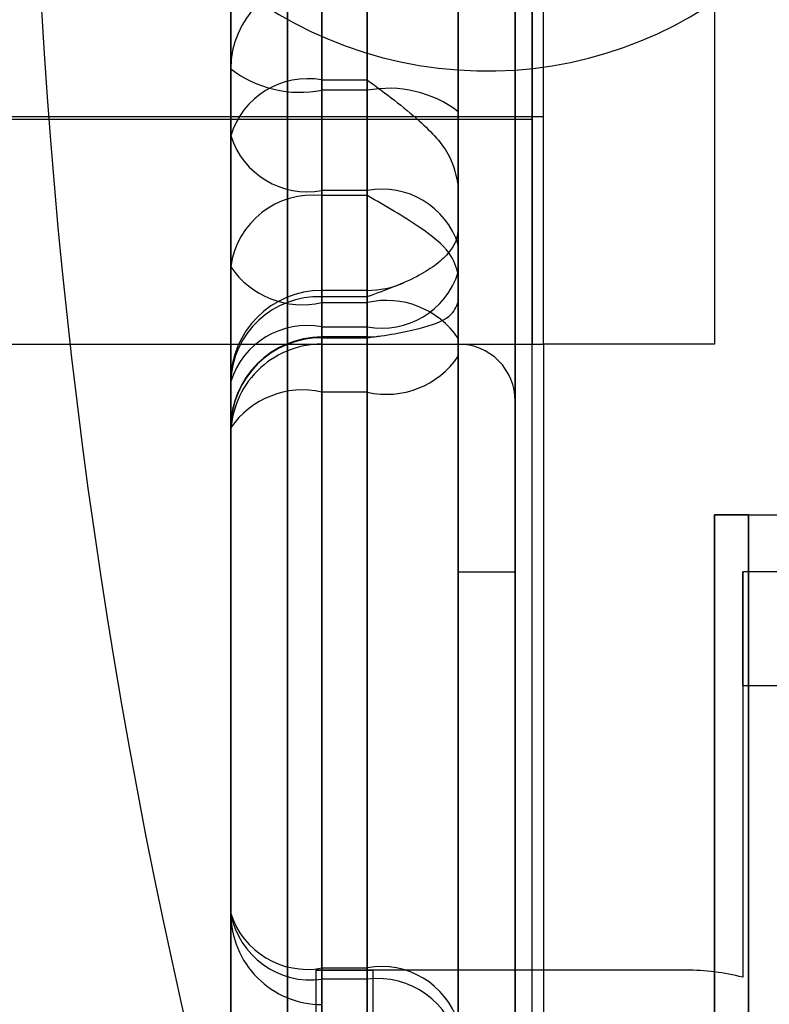
# Model space of a CAD drawing. Units: inches. Extents: x -2.1 to 11.5, y 0.2 to 8.1.
# Drawn here: x 1.7 to 1.8, y 3.4 to 3.4 of the extents above; entities that cross this region are included whole.
import ezdxf

# ---------------------------------------------------------------- set-up
doc = ezdxf.new("R2010")
doc.units = ezdxf.units.IN
doc.header["$MEASUREMENT"] = 0

msp = doc.modelspace()

# ---------------------------------------------------------------- linework, layer by layer
at = {"color": 7, "linetype": 'Continuous', "lineweight": 25}
for p, q in [((1.744647815408283, 3.435306897620974), (1.744647815408283, 3.365131874659645)), ((1.744647815408281, 3.365129858268406), (1.744647815408281, 3.435302394534451)), ((1.747215429239163, 3.435306897620974), (1.747215429239163, 3.365131874659645)), ((1.747215429239161, 3.365129858268405), (1.747215429239161, 3.43530239453445)), ((1.743791944131321, 3.365985317734314), (1.743791944131321, 3.434455019891109)), ((1.743791944131322, 3.365985317734312), (1.743791944131322, 3.434455019891107)), ((1.747215429239161, 3.372839104272722), (1.747215429239161, 3.427607131176501)), ((1.748328061899209, 3.372839104272721), (1.748328061899209, 3.4276071311765)), ((1.747215429239162, 3.424184159647442), (1.747215429239162, 3.37625617797798)), ((1.748328061899209, 3.376264323008387), (1.748328061899209, 3.424184178767064)), ((1.748071300516122, 3.377113655134464), (1.748071300516122, 3.423326682490957)), ((1.747215429239162, 3.420758366089536), (1.747215429239162, 3.379681971535885)), ((1.748071300516122, 3.420758366089536), (1.748071300516122, 3.379681971535885)), ((1.747215429239162, 3.413911860331269), (1.747215429239162, 3.386528477294152)), ((1.748071300516122, 3.413911860331269), (1.748071300516122, 3.386528477294152)), ((1.748071300516122, 3.41134319573976), (1.748071300516122, 3.389095163629239)), ((1.747215429239162, 3.389950773238265), (1.747215429239162, 3.410489564387157)), ((1.748328061899211, 3.4104886843206), (1.748328061899211, 3.389954468432934)), ((1.748499236154601, 3.389950820174388), (1.748499236154601, 3.410489517451033)), ((1.751066849985478, 3.410490624136233), (1.751066849985479, 3.389949713489194)), ((1.748328061899211, 3.407103874578163), (1.748328061899211, 3.393336463047246)), ((1.748499236154603, 3.3933767164594), (1.748499236154603, 3.407063621166017)), ((1.743791944131323, 3.400232385011239), (1.743791944131323, 3.381387357129492)), ((1.745161338174459, 3.380396156514587), (1.745161338174459, 3.400233027969056)), ((1.745846035196027, 3.400233027969056), (1.745846035196027, 3.380396156514587)), ((1.747215429239163, 3.379404955899681), (1.747215429239163, 3.400233670926874)), ((1.745161338174459, 3.398698271450243), (1.745161338174459, 3.393922128723333)), ((1.743791944131323, 3.393082390044751), (1.743791944131323, 3.398495351801913)), ((1.747215429239163, 3.396808747683392), (1.747215429239163, 3.393444037941514)), ((1.745161338174459, 3.392184836420213), (1.745161338174459, 3.396343328932167)), ((1.743791944131323, 3.394089383738772), (1.743791944131323, 3.395826416948097)), ((1.743791944131323, 3.395826416948097), (1.743791944131323, 3.39111345876788)), ((1.745161338174459, 3.395449065711079), (1.745161338174459, 3.393766710840141)), ((1.745846035196027, 3.393766710840141), (1.745846035196027, 3.395449065711079)), ((1.743791944131334, 3.3776813926433), (1.743791944131323, 3.394089383738772)), ((1.745161338174459, 3.393922128723333), (1.745846035196027, 3.393922128723335)), ((1.745161338174459, 3.393922128723333), (1.745161338174459, 3.392261557091937)), ((1.745846035196027, 3.392261557091937), (1.745846035196027, 3.393922128723335)), ((1.745846035196027, 3.393766710840141), (1.745161338174459, 3.393766710840141)), ((1.745161338174459, 3.393766710840141), (1.74516133817447, 3.376495141265962)), ((1.745846035196038, 3.376495141265962), (1.745846035196027, 3.393766710840141)), ((1.747215429239163, 3.393444037941514), (1.747215429239173, 3.375308889888629)), ((1.733949424446284, 3.393373198597029), (1.748499236154603, 3.393373198597029)), ((1.734120598701676, 3.393330405033181), (1.748328061899211, 3.393330405033181)), ((1.743791944131323, 3.381387357129492), (1.743791944131323, 3.393082390044751)), ((1.745846035196027, 3.392261557091937), (1.745161338174459, 3.392261557091937)), ((1.745161338174459, 3.392261557091937), (1.745161338174459, 3.380566524176682)), ((1.745846035196027, 3.380566524176681), (1.745846035196027, 3.392261557091937)), ((1.747215429239163, 3.3923207952564), (1.747215429239163, 3.391698776429406)), ((1.747215429239163, 3.3923207952564), (1.747215429239163, 3.391440724139128)), ((1.745846035196027, 3.392184836420213), (1.745161338174459, 3.392184836420213)), ((1.745161338174459, 3.390574609748384), (1.745161338174459, 3.392184836420213)), ((1.745846035196027, 3.392184836420213), (1.745846035196027, 3.390574609748385)), ((1.747215429239163, 3.391030307662723), (1.747215429239163, 3.391698776429406)), ((1.747215429239163, 3.391440724139128), (1.747215429239163, 3.379745691223871)), ((1.743791944131323, 3.39111345876788), (1.743791944131334, 3.3776813926433)), ((1.747215429239163, 3.379335274747464), (1.747215429239163, 3.391030307662723)), ((1.747215429239163, 3.390586151600998), (1.747215429239163, 3.39099448588374)), ((1.747215429239163, 3.390035760728891), (1.747215429239163, 3.39099448588374)), ((1.745846035196027, 3.390758035800223), (1.745161338174459, 3.390758035800223)), ((1.745161338174459, 3.390209474709909), (1.745161338174459, 3.390756382456829)), ((1.745846035196027, 3.390209474709909), (1.745846035196027, 3.390756382456846)), ((1.745846035196027, 3.390662939057755), (1.745161338174459, 3.390662939057754)), ((1.745161338174459, 3.390662939057754), (1.745161338174459, 3.389950100459981)), ((1.747215429239163, 3.390586151600998), (1.747215429239163, 3.389766336219138)), ((1.745161338174459, 3.390574609748384), (1.745846035196027, 3.390574609748385)), ((1.74516133817447, 3.377142543623801), (1.745161338174459, 3.390574609748384)), ((1.745846035196027, 3.390574609748385), (1.745846035196037, 3.377142543623802)), ((1.745161338174459, 3.390209474709909), (1.745846035196027, 3.390209474709909)), ((1.745161338174459, 3.378514441794649), (1.745161338174459, 3.390209474709909)), ((1.745846035196027, 3.390209474709909), (1.745846035196027, 3.378514441794649)), ((1.745846035196027, 3.390058032223277), (1.745161338174459, 3.390058032223277)), ((1.745161338174459, 3.389227487199642), (1.745161338174459, 3.390057557520067)), ((1.745161338174459, 3.390045288842801), (1.745846035196027, 3.3900452888428)), ((1.745846035196027, 3.389227487199642), (1.745846035196027, 3.390057557520068)), ((1.747215429239173, 3.376603694604304), (1.747215429239163, 3.390035760728891)), ((1.733949424446282, 3.389949713489191), (1.748499236154601, 3.389949713489191)), ((1.735233231361722, 3.38994971348919), (1.747215429239162, 3.38994971348919)), ((1.745161338174459, 3.389949713489185), (1.748328061899211, 3.389949713489185)), ((1.748499236154599, 3.389949713489194), (1.74849923615461, 3.365557382095834)), ((1.751066849985479, 3.389949713489194), (1.748499236154599, 3.389949713489194)), ((1.747215429239163, 3.389766336219138), (1.747215429239173, 3.376334270094556)), ((1.743791944131323, 3.38938864175709), (1.743791944131323, 3.388580758012948)), ((1.743791944131323, 3.38938864175709), (1.743791944131323, 3.377693608841831)), ((1.745846035196027, 3.389227487199642), (1.745161338174459, 3.389227487199642)), ((1.745161338174459, 3.389227487199642), (1.74516133817447, 3.375795421075062)), ((1.745846035196037, 3.375795421075062), (1.745846035196027, 3.389227487199642)), ((1.743791944131334, 3.375256572055565), (1.743791944131323, 3.388688638180142)), ((1.751066849985479, 3.387382099658313), (1.75106684998549, 3.369665564225242)), ((1.75106684998549, 3.365557382095834), (1.751066849985479, 3.387382099658314)), ((1.751066849985479, 3.387382099658314), (1.751580372751655, 3.387382099658314)), ((1.751580372751655, 3.387382099658313), (1.751066849985479, 3.387382099658313)), ((1.751066849985479, 3.387382099658314), (1.753634463816359, 3.387382099658313)), ((1.751580372751666, 3.369665564225242), (1.751580372751655, 3.387382099658313)), ((1.751580372751655, 3.387382099658314), (1.753634463816359, 3.387382099658313)), ((1.751580372751655, 3.387382099658314), (1.751580372751666, 3.365557382095834)), ((1.747215429239162, 3.386526228381351), (1.748071300516122, 3.386526228381351)), ((1.75406239945484, 3.386526228381356), (1.75149478562396, 3.386526228381356)), ((1.75149478562396, 3.386526228381356), (1.75149478562396, 3.384814485827435)), ((1.75149478562396, 3.384814485827436), (1.75149478562396, 3.386526228381356)), ((1.75149478562396, 3.384814485827435), (1.75406239945484, 3.384814485827436)), ((1.75149478562396, 3.384814485827436), (1.75149478562396, 3.380426419536959)), ((1.74507575104676, 3.380535129442635), (1.74593162232372, 3.380535129442635)), ((1.74593162232372, 3.380535129442635), (1.74507575104676, 3.380535129442635)), ((1.74507575104676, 3.379358306436815), (1.74507575104676, 3.380535129442635)), ((1.745161338174459, 3.380566524176682), (1.745846035196027, 3.380566524176681)), ((1.745161338174459, 3.380566524176682), (1.745161338174459, 3.380022709152794)), ((1.745846035196027, 3.380566524176681), (1.745846035196027, 3.380022709152796)), ((1.750638914347, 3.380535129442635), (1.74593162232372, 3.380535129442635)), ((1.74593162232372, 3.380535129442635), (1.74593162232372, 3.379679258165675)), ((1.745846035196027, 3.380396156514587), (1.745161338174459, 3.380396156514587))]:
    msp.add_line(p, q, dxfattribs=at)
for centre, radius, start, end in [((1.832481605206294, 3.400220168812714), 0.09168521054433262, 166.8535238138126, 193.1464761861891), ((1.832481605206294, 3.400220168812713), 0.09168521054433253, 166.853523813812, 193.1464761861888), ((1.747643364877641, 3.400220168812714), 0.006162273194111775, 13.53620273738277, 346.4637972626181), ((1.745156499359136, 3.394084510360264), 0.001364563930187901, 89.79682573256804, 179.7953744724826), ((1.744837997669457, 3.39546161104189), 0.001725466828444751, 232.6816032040464, 280.8006849662856), ((1.744947725627558, 3.392734043878578), 0.001207135418471429, 79.80736482598533, 163.2274830352453), ((1.746169375701039, 3.392071810638418), 0.001725466828421028, 52.68160320386244, 100.8006849667737), ((1.744941994203494, 3.39344832117143), 0.001206864018012679, 197.6504003524996, 280.4715368930133), ((1.746065379167001, 3.391074793012458), 0.001206864018000958, 17.65040035228098, 100.4715368935978), ((1.745028544042795, 3.390943726374761), 0.001248194065971584, 83.89280069893553, 172.1845703188614), ((1.744871998194576, 3.391848767603108), 0.001306597054456162, 214.2473249338578, 282.7939457402139), ((1.746065379166993, 3.391396238789399), 0.001206864018010382, 259.5284631068824, 342.349599647577), ((1.745161338174459, 3.38938864175709), 0.001369394043135852, 90, 180), ((1.745846035196027, 3.392127429843361), 0.001369394043136296, 270.0000000000008, 293.6349884781785), ((1.745115440787177, 3.389339319194235), 0.001324415385467101, 88.01402697349653, 177.8657539425129), ((1.746135375175915, 3.389300451893672), 0.001306597054446899, 34.24732493366107, 102.793945740535), ((1.744941994203504, 3.389022710630401), 0.001206864018024918, 79.52846310755585, 162.3495996472168), ((1.745161338174459, 3.388688638180142), 0.001369394043136296, 90, 180), ((1.745154996131223, 3.388682236564419), 0.001363067032510255, 89.73341470867277, 179.7309105842862), ((1.745846035196027, 3.391427426266414), 0.001369394043136194, 270.0000000000008, 277.7982217255432), ((1.745161338174459, 3.388580319446052), 0.001369394043135852, 90, 180.000000000038), ((1.747215429239162, 3.389093842212231), 0.000855871276959963, 359.9999999999711, 90), ((1.746135375175912, 3.390501645054361), 0.001306597054451534, 257.2060542596411, 325.7526750662661), ((1.744871998194581, 3.38795332934491), 0.001306597054462393, 77.20605426007862, 145.7526750661403), ((1.745161338174459, 3.381387357129492), 0.001369394043135852, 180, 270.0000000000008), ((1.744998353423856, 3.381612528848759), 0.001227243123536139, 190.5723906662672, 277.631747036601), ((1.744941994203492, 3.381753288256173), 0.001206864018011481, 197.6504003526055, 280.4715368931116), ((1.746065379166997, 3.379379760097196), 0.001206864018005908, 17.65040035240426, 100.4715368933614), ((1.750638914346999, 3.377111644334795), 0.003423485107840786, 75.52248781405108, 89.99999999997772), ((1.750638914347, 3.377111644334795), 0.003423485107840398, 75.52248781407627, 90), ((1.746009019946629, 3.379179784180415), 0.001227243123537042, 10.57239066625686, 97.63174703654333)]:
    msp.add_arc(centre, radius, start, end, dxfattribs=at)
for points, knots in [([(1.745846035196027, 3.393922128723335), (1.745848387831375, 3.393920383440993), (1.746120966125672, 3.393718173572908), (1.746598949171968, 3.393368384708434), (1.747117462489026, 3.392817264383409), (1.747185216187914, 3.392473906869845), (1.747215429239163, 3.3923207952564)], [0, 0, 0, 0, 0.003601232868551668, 0.4172418446752488, 0.7401337151951721, 1, 1, 1, 1]), ([(1.747215429239163, 3.39099448588374), (1.747185216187913, 3.39110159195804), (1.74711746248902, 3.391341780631731), (1.746598949171979, 3.391753198658678), (1.746120966125673, 3.392024044143813), (1.745848387831376, 3.392183460490652), (1.745846035196027, 3.392184836420213)], [0, 0, 0, 0, 0.2598662848024162, 0.5827581553278245, 0.9963987671313952, 0.9999999999999999, 0.9999999999999999, 0.9999999999999999, 0.9999999999999999]), ([(1.747215429239163, 3.391698776429406), (1.747208348863921, 3.391635587258564), (1.747193908082297, 3.391506709764668), (1.747078828293235, 3.391320415194781), (1.746892103252336, 3.391142983495187), (1.746612181143613, 3.390968619780957), (1.746259083809128, 3.390809616604452), (1.745986410742043, 3.390711246285306), (1.74584838775771, 3.390663748641302), (1.745846035196027, 3.390662939057755)], [0, 0, 0, 0, 0.1276887719358498, 0.2604276762372283, 0.4198210894345377, 0.5835003050210009, 0.789234564175721, 0.9964075643581888, 1, 1, 1, 1]), ([(1.745846035196027, 3.3900452888428), (1.745848387831376, 3.390045590095449), (1.746120966125825, 3.390080493478683), (1.74659894917192, 3.390158910141768), (1.747117462489031, 3.390338661668453), (1.747185216187917, 3.390509825439266), (1.747215429239163, 3.390586151600998)], [0, 0, 0, 0, 0.003601232866604138, 0.4172418446727393, 0.7401337151964198, 1, 1, 1, 1])]:
    msp.add_open_spline(points, degree=3, knots=knots, dxfattribs=at)

doc.saveas('drawing.dxf')
